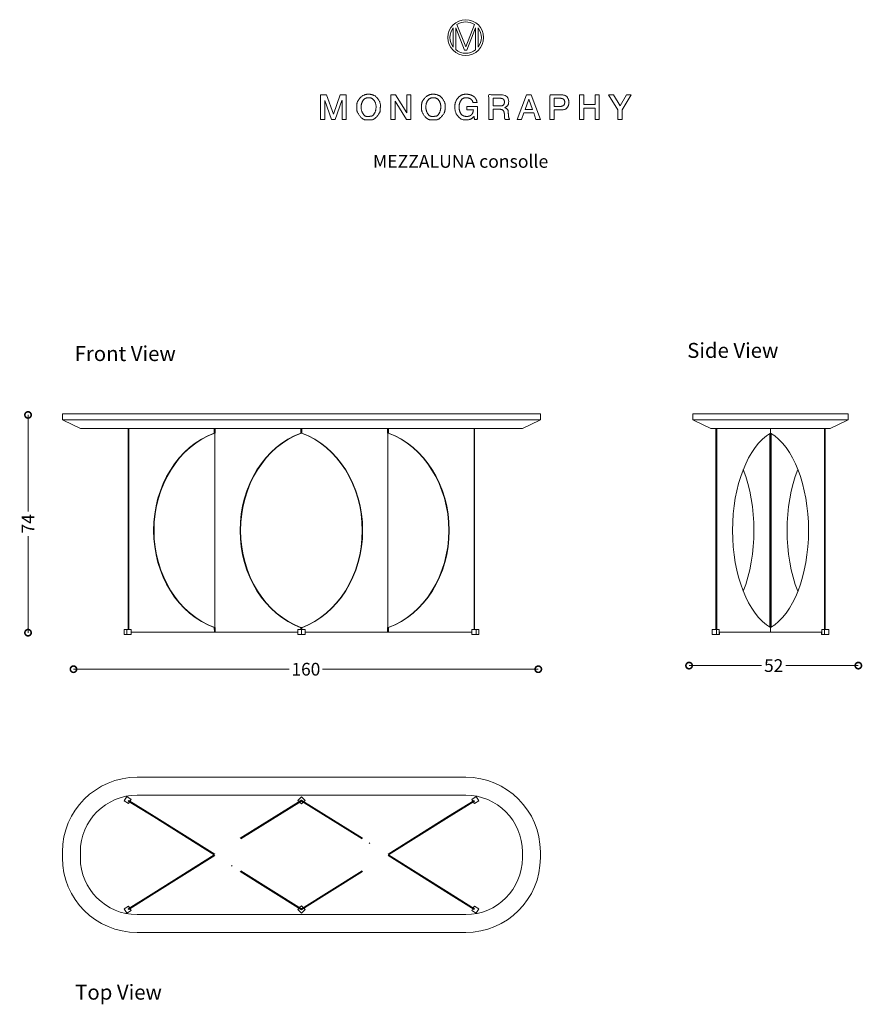
# Model space of a CAD drawing. Units: millimetres. Extents: x 5120 to 7941, y 4914 to 8212.
import ezdxf

# ---------------------------------------------------------------- set-up
doc = ezdxf.new("R2010")
doc.units = ezdxf.units.MM
doc.layers.add('DISEGNO', color=7, linetype='Continuous', lineweight=5)
doc.layers.add('QUOTE', color=7, linetype='Continuous')
doc.layers.get('0').freeze()
doc.styles.get("Standard").update_dxf_attribs({"font": 'ARIAL.TTF'})
doc.dimstyles.new('ok', dxfattribs={"dimscale": 17, "dimtxt": 2.5, "dimasz": 2.5, "dimexe": 1, "dimexo": 0.5, "dimtad": 0, "dimdec": 0, "dimtxsty": 'Standard', "dimblk": 'DOTSMALL', "dimcen": 2.5, "dimse1": 1, "dimse2": 1, "dimclrd": 8, "dimclre": 8, "dimclrt": 256, "dimadec": 0, "dimazin": 0, "dimtfac": 1, "dimtdec": 0, "dimtmove": 0, "dimatfit": 3, "dimldrblk": 'DOTSMALL', "dimfxl": 1, "dimlwd": 5, "dimlwe": 5, "dimarcsym": 0})

# ---------------------------------------------------------------- blocks, each defined once
blk = doc.blocks.new('_DotSmall')
at = {"color": 0, "linetype": 'ByBlock', "const_width": 0.5}
blk.add_lwpolyline([(-0.0625, 0, 1), (0.0625, 0, 1)], format="xyb", close=True, dxfattribs=at)
blk = doc.blocks.new('*D96')
at = {"layer": 'QUOTE', "color": 8, "lineweight": 5, "transparency": 16777216}
for p, q in [((5148, 6888.2), (5148, 6564.4)), ((5148, 6158.9), (5148, 6482.7))]:
    blk.add_line(p, q, dxfattribs=at)
at = {"layer": 'QUOTE', "color": 8, "lineweight": 5, "transparency": 16777216, "xscale": 42.5, "yscale": 42.5, "zscale": 42.5}
for p, rotation in [((5148, 6888.2), 90), ((5148, 6158.9), 270)]:
    blk.add_blockref('_DotSmall', p, dxfattribs=dict(at, rotation=rotation))
at = {"layer": 'QUOTE', "transparency": 16777216, "insert": (5148, 6523.5), "char_height": 42.5, "width": 135.009, "attachment_point": 5, "rotation": 90}
blk.add_mtext('{\\C0;74}', dxfattribs=at)
blk = doc.blocks.new('*D97')
at = {"layer": 'QUOTE', "color": 8, "lineweight": 5, "transparency": 16777216}
for p, q in [((5300.2, 6036.6), (6022.8, 6036.6)), ((6856.3, 6036.6), (6133.8, 6036.6))]:
    blk.add_line(p, q, dxfattribs=at)
at = {"layer": 'QUOTE', "color": 8, "lineweight": 5, "transparency": 16777216, "xscale": 42.5, "yscale": 42.5, "zscale": 42.5, "rotation": 180}
blk.add_blockref('_DotSmall', (5300.2, 6036.6), dxfattribs=at)
at = {"layer": 'QUOTE', "color": 8, "lineweight": 5, "transparency": 16777216, "xscale": 42.5, "yscale": 42.5, "zscale": 42.5}
blk.add_blockref('_DotSmall', (6856.3, 6036.6), dxfattribs=at)
at = {"layer": 'QUOTE', "transparency": 16777216, "insert": (6078.3, 6036.6), "char_height": 42.5, "width": 235.754, "attachment_point": 5}
blk.add_mtext('{\\C0;160}', dxfattribs=at)
blk = doc.blocks.new('*D98')
at = {"layer": 'QUOTE', "color": 8, "lineweight": 5, "transparency": 16777216}
for p, q in [((7361.2, 6048.7), (7603.7, 6048.7)), ((7927.9, 6048.7), (7685.4, 6048.7))]:
    blk.add_line(p, q, dxfattribs=at)
at = {"layer": 'QUOTE', "color": 8, "lineweight": 5, "transparency": 16777216, "xscale": 42.5, "yscale": 42.5, "zscale": 42.5, "rotation": 180}
blk.add_blockref('_DotSmall', (7361.2, 6048.7), dxfattribs=at)
at = {"layer": 'QUOTE', "color": 8, "lineweight": 5, "transparency": 16777216, "xscale": 42.5, "yscale": 42.5, "zscale": 42.5}
blk.add_blockref('_DotSmall', (7927.9, 6048.7), dxfattribs=at)
at = {"layer": 'QUOTE', "transparency": 16777216, "insert": (7644.6, 6048.7), "char_height": 42.5, "width": 235.754, "attachment_point": 5}
blk.add_mtext('{\\C0;52}', dxfattribs=at)

msp = doc.modelspace()

# ---------------------------------------------------------------- linework, layer by layer
at = {"layer": 'DISEGNO'}
for p, q in [((6571.7, 8184.2), (6571.7, 8120.1)), ((6579.8, 8111.6), (6579.8, 8184.4)), ((6579.8, 8184.4), (6580.1, 8184.4)), ((6580.1, 8184.4), (6609.4, 8110.4)), ((6613.3, 8121), (6583.7, 8196)), ((6642.8, 8196), (6613.3, 8121)), ((6617.1, 8110.4), (6646.4, 8184.4)), ((6646.4, 8184.4), (6646.6, 8184.4)), ((6646.6, 8184.4), (6646.6, 8111.5)), ((6654.7, 8119.8), (6654.7, 8184.5)), ((6609.4, 8110.4), (6617.1, 8110.4)), ((5263.3, 6892.3), (5513.2, 6892.3)), ((5263.3, 6892.3), (5263.3, 6872.3)), ((6863.3, 6872.3), (5263.3, 6872.3)), ((6863.3, 6892.3), (5513.2, 6892.3)), ((6613.3, 6892.3), (6863.3, 6892.3)), ((6863.3, 6892.3), (6863.3, 6872.3)), ((7374, 6892.3), (7374, 6872.3)), ((7374, 6892.3), (7894, 6892.3)), ((7894, 6872.3), (7374, 6872.3)), ((7894, 6892.3), (7894, 6872.3)), ((5483.4, 6169.3), (5483.4, 6842.3)), ((5485, 6169.3), (5485, 6842.3)), ((5771.7, 6827.2), (5771.7, 6842.3)), ((5773.3, 6827.2), (5773.3, 6842.3)), ((5773.3, 6827.3), (5773.3, 6842.3)), ((5773.3, 6842.3), (5773.3, 6827.3)), ((5773.4, 6842.3), (5773.4, 6169.3)), ((5773.4, 6842.3), (5773.4, 6169.3)), ((6061.7, 6842.3), (6061.7, 6827.3)), ((6061.7, 6827.3), (6064.8, 6827.3)), ((6064.8, 6842.3), (6064.8, 6827.3)), ((6353.1, 6842.3), (6353.1, 6169.3)), ((6353.1, 6169.3), (6353.1, 6842.3)), ((6353.1, 6827.3), (6353.1, 6175.8)), ((6353.2, 6842.3), (6353.2, 6827.3)), ((6353.2, 6842.3), (6353.2, 6827.3)), ((6353.3, 6827.2), (6353.3, 6842.3)), ((6354.8, 6827.2), (6354.8, 6842.3)), ((6641.5, 6169.3), (6641.5, 6842.3)), ((6643.1, 6169.3), (6643.1, 6842.3)), ((7834, 6842.3), (7433.9, 6842.3)), ((7451.3, 6169.3), (7451.3, 6842.3)), ((7453.8, 6169.3), (7453.8, 6842.3)), ((7633.9, 6842.3), (7633.9, 6827.2)), ((7633.9, 6169.3), (7633.9, 6842.3)), ((7633.9, 6827.3), (7634, 6827.3)), ((7633.9, 6827.2), (7633.9, 6175.8)), ((7634, 6827.2), (7634, 6842.3)), ((7634, 6842.3), (7634, 6169.3)), ((7634, 6842.3), (7634, 6827.3)), ((7634.1, 6175.8), (7634.1, 6827.2)), ((7814.1, 6169.3), (7814.1, 6842.3)), ((7816.7, 6169.3), (7816.7, 6842.3)), ((7631.4, 6825.7), (7631.4, 6177.3)), ((7631.5, 6177.3), (7631.5, 6825.8)), ((7636.4, 6825.8), (7636.4, 6177.3)), ((7636.6, 6177.3), (7636.6, 6825.7)), ((5469.6, 6169.3), (5469.6, 6152.3)), ((5469.6, 6169.3), (5493, 6169.3)), ((5478.6, 6152.3), (5478.6, 6169.3)), ((5493, 6152.3), (5493, 6169.3)), ((5771.7, 6169.3), (5771.7, 6175.8)), ((5773.3, 6169.3), (5773.3, 6175.8)), ((5773.3, 6169.3), (5773.3, 6175.8)), ((5773.3, 6175.8), (5773.3, 6169.3)), ((6051.3, 6169.3), (6051.3, 6152.3)), ((6051.3, 6169.3), (6075.3, 6169.3)), ((6061.7, 6175.8), (6061.7, 6169.3)), ((6061.7, 6175.8), (6064.8, 6175.8)), ((6063.3, 6169.3), (6063.3, 6152.3)), ((6064.8, 6175.8), (6064.8, 6169.3)), ((6075.3, 6169.3), (6075.3, 6152.3)), ((6353.2, 6175.8), (6353.2, 6169.3)), ((6353.2, 6175.8), (6353.2, 6169.3)), ((6353.3, 6169.3), (6353.3, 6175.8)), ((6354.8, 6169.3), (6354.8, 6175.8)), ((6633.6, 6152.3), (6633.6, 6169.3)), ((6656.9, 6169.3), (6633.6, 6169.3)), ((6647.9, 6152.3), (6647.9, 6169.3)), ((6656.9, 6169.3), (6656.9, 6152.3)), ((7439, 6152.3), (7439, 6169.3)), ((7462.4, 6169.3), (7439, 6169.3)), ((7453.4, 6169.3), (7453.4, 6152.3)), ((7462.4, 6169.3), (7462.4, 6152.3)), ((7633.9, 6175.8), (7633.9, 6169.3)), ((7633.9, 6175.8), (7634, 6175.8)), ((7634, 6160.8), (7634, 6175.8)), ((7634, 6175.8), (7634, 6169.3)), ((7805.6, 6169.3), (7805.6, 6152.3)), ((7805.6, 6169.3), (7829, 6169.3)), ((7814.6, 6169.3), (7814.6, 6152.3)), ((7829, 6152.3), (7829, 6169.3)), ((5469.6, 6152.3), (5493, 6152.3)), ((5486.6, 6152.3), (5485, 6152.3)), ((5779.2, 6160.8), (5493, 6160.8)), ((5779.2, 6160.8), (6051.3, 6160.8)), ((6051.3, 6152.3), (6075.3, 6152.3)), ((6347.4, 6160.8), (6075.3, 6160.8)), ((6347.4, 6160.8), (6633.6, 6160.8)), ((6656.9, 6152.3), (6633.6, 6152.3)), ((6639.9, 6152.3), (6641.5, 6152.3)), ((6644.7, 6152.3), (6643.1, 6152.3)), ((7462.4, 6152.3), (7439, 6152.3)), ((7462.4, 6160.8), (7638, 6160.8)), ((7463.3, 6152.3), (7462.4, 6152.3)), ((7463.3, 6160.8), (7463.3, 6152.3)), ((7805.6, 6160.8), (7638, 6160.8)), ((7804.7, 6160.8), (7804.7, 6152.3)), ((7804.7, 6152.3), (7805.6, 6152.3)), ((7805.6, 6152.3), (7829, 6152.3)), ((5513.2, 5674.7), (6613.3, 5674.7)), ((5478.6, 5609.7), (5469.6, 5595.3)), ((5493, 5600.7), (5478.6, 5609.7)), ((5513.2, 5614.7), (6613.3, 5614.7)), ((6051.3, 5597.4), (6063.3, 5609.4)), ((6075.3, 5597.4), (6063.3, 5609.4)), ((6633.6, 5600.7), (6647.9, 5609.7)), ((6647.9, 5609.7), (6656.9, 5595.3)), ((5469.6, 5595.3), (5484, 5586.3)), ((5484, 5586.3), (5487.7, 5592.2)), ((5489.3, 5594.8), (5493, 5600.7)), ((5515.6, 5578.3), (5513.4, 5576.2)), ((6061.7, 5597.4), (5858.7, 5470.6)), ((6063.3, 5594.9), (5860.3, 5468)), ((6055.3, 5593.4), (6051.3, 5597.4)), ((6055.3, 5593.4), (6061.7, 5597.4)), ((6063.3, 5585.4), (6057.4, 5591.2)), ((6062.5, 5594.4), (6063.2, 5594.9)), ((6063.2, 5594.9), (6063.3, 5594.9)), ((6063.3, 5594.9), (6064.8, 5597.4)), ((6063.3, 5594.9), (6266.3, 5468)), ((6063.3, 5594.9), (6064.1, 5594.4)), ((6063.3, 5585.4), (6069.1, 5591.2)), ((6071.3, 5593.4), (6064.8, 5597.4)), ((6064.8, 5597.4), (6267.8, 5470.6)), ((6071.3, 5593.4), (6075.3, 5597.4)), ((6637.3, 5594.8), (6633.6, 5600.7)), ((6642.5, 5586.3), (6638.8, 5592.2)), ((6656.9, 5595.3), (6642.5, 5586.3)), ((5771.7, 5414.8), (5568.7, 5541.6)), ((5773.3, 5417.3), (5570.3, 5544.1)), ((6353.3, 5417.3), (6556.2, 5544.1)), ((6354.8, 5414.8), (6557.8, 5541.6)), ((6292.5, 5455.2), (6290.3, 5453)), ((5263.3, 5404.7), (5263.3, 5424.7)), ((5323.3, 5404.7), (5323.3, 5424.7)), ((5771.7, 5414.7), (5568.7, 5287.9)), ((5773.3, 5412.1), (5570.3, 5285.3)), ((6353.3, 5412.1), (6556.2, 5285.3)), ((6354.8, 5414.7), (6557.8, 5287.9)), ((6803.3, 5424.7), (6803.3, 5404.7)), ((6863.3, 5424.7), (6863.3, 5404.7)), ((5831.1, 5379.6), (5829, 5377.4)), ((6061.7, 5232), (5858.7, 5358.9)), ((6063.3, 5234.5), (5860.3, 5361.4)), ((6063.3, 5234.5), (6266.3, 5361.4)), ((6064.8, 5232), (6267.8, 5358.9)), ((6063.3, 5244), (6057.4, 5238.2)), ((6063.3, 5244), (6069.1, 5238.2)), ((6608, 5256.5), (6605.8, 5254.3)), ((6608, 5256.5), (6605.8, 5254.3)), ((5469.6, 5234.1), (5484, 5243.1)), ((5478.6, 5219.7), (5469.6, 5234.1)), ((5493, 5228.7), (5478.6, 5219.7)), ((5484, 5243.1), (5487.7, 5237.2)), ((5489.3, 5234.7), (5493, 5228.7)), ((6613.3, 5214.7), (5513.2, 5214.7)), ((6055.3, 5236), (6051.3, 5232)), ((6051.3, 5232), (6063.3, 5220)), ((6055.3, 5236), (6061.7, 5232)), ((6063.3, 5234.5), (6062.5, 5235.1)), ((6064.1, 5235.1), (6063.3, 5234.5)), ((6063.3, 5234.5), (6064.8, 5232)), ((6075.3, 5232), (6063.3, 5220)), ((6071.3, 5236), (6064.8, 5232)), ((6071.3, 5236), (6075.3, 5232)), ((6637.3, 5234.7), (6633.6, 5228.7)), ((6633.6, 5228.7), (6647.9, 5219.7)), ((6642.5, 5243.1), (6638.8, 5237.2)), ((6656.9, 5234.1), (6642.5, 5243.1)), ((6647.9, 5219.7), (6656.9, 5234.1)), ((6613.3, 5154.7), (5513.2, 5154.7))]:
    msp.add_line(p, q, dxfattribs=at)
at = {"layer": 'DISEGNO', "flags": 128}
for points in [[(6127.5, 7878.2), (6141.2, 7878.2), (6141.2, 7941.7), (6141.5, 7941.7), (6164.3, 7878.2), (6176.1, 7878.2), (6198.9, 7941.7), (6199.2, 7941.7), (6199.2, 7878.2), (6212.9, 7878.2), (6212.9, 7960.5), (6192.8, 7960.5), (6170.7, 7896.1), (6170.5, 7896.1), (6147.8, 7960.5), (6127.5, 7960.5), (6127.5, 7878.2)], [(6363.2, 7878.2), (6376.9, 7878.2), (6376.9, 7938.7), (6377.2, 7938.7), (6414.7, 7878.2), (6429.9, 7878.2), (6429.9, 7960.5), (6416.1, 7960.5), (6416.1, 7899.9), (6415.9, 7899.9), (6378.4, 7960.5), (6363.2, 7960.5), (6363.2, 7878.2)], [(6785.5, 7878.2), (6800.4, 7878.2), (6808.1, 7900), (6840.9, 7900), (6848.6, 7878.2), (6864.1, 7878.2), (6832.4, 7960.5), (6817.1, 7960.5), (6785.5, 7878.2)], [(6994.4, 7878.2), (7008.8, 7878.2), (7008.8, 7915.3), (7046.3, 7915.3), (7046.3, 7878.2), (7060.7, 7878.2), (7060.7, 7960.5), (7046.3, 7960.5), (7046.3, 7927.7), (7008.8, 7927.7), (7008.8, 7960.5), (6994.4, 7960.5), (6994.4, 7878.2)], [(7122.4, 7878.2), (7136.8, 7878.2), (7136.8, 7910.5), (7167.5, 7960.5), (7151.4, 7960.5), (7130, 7923.6), (7108.2, 7960.5), (7091.5, 7960.5), (7122.4, 7910.5), (7122.4, 7878.2)], [(6812, 7910.9), (6824.4, 7946.3), (6824.8, 7946.3), (6837.1, 7910.9), (6812, 7910.9)], [(5773.4, 6827.3), (5773.3, 6827.3)], [(6353.1, 6827.3), (6353.2, 6827.3)], [(5773.4, 6175.8), (5773.3, 6175.8)], [(6353.1, 6175.8), (6353.2, 6175.8)], [(6063.3, 5594.9), (6061.7, 5597.4), (6064.8, 5597.4)], [(6063.3, 5234.5), (6061.7, 5232), (6064.8, 5232)]]:
    msp.add_lwpolyline(points, dxfattribs=at)
at = {"layer": 'DISEGNO'}
for points in [[(6803.3, 6842.3), (5323.3, 6842.3), (5265.3, 6870.3), (5265.3, 6872.3)], [(6803.3, 6842.3), (6861.3, 6870.3), (6861.3, 6872.3)], [(7433.9, 6842.3), (7375.9, 6870.3), (7375.9, 6872.3)], [(7834, 6842.3), (7892, 6870.3), (7892, 6872.3)]]:
    msp.add_lwpolyline(points, dxfattribs=at)
msp.add_circle((6613.3, 8152.1), 59.9, dxfattribs=at)
for centre, radius, start, end in [((6613.3, 8152.2), 52.6, 142.3931, 217.6069), ((6613.3, 8152.2), 52.6, 56.0464, 124.1456), ((6613.3, 8152.2), 52.6, 322.0549, 37.9451), ((6613.3, 8152.2), 52.6, 230.4248, 309.3103), ((6063.3, 5233.2), 2, 217.3562, 322.6438), ((6063.3, 5233.2), 2, 66.3474, 113.6526)]:
    msp.add_arc(centre, radius, start, end, dxfattribs=at)
at = {"layer": 'DISEGNO', "extrusion": (0, 0, -1)}
for centre, radius, start, end in [((-5513.2, 5424.7), 250, 0, 90), ((-6613.3, 5424.7), 250, 90, 180), ((-5513.2, 5424.7), 190, 0, 90), ((-6613.3, 5424.7), 190, 90, 180), ((-6063.3, 5596.2), 2, 37.3562, 142.6438), ((-6063.3, 5596.2), 2, 246.3474, 293.6526), ((-5513.2, 5404.7), 250, 270, 0), ((-5513.2, 5404.7), 190, 270, 0), ((-6613.3, 5404.7), 250, 180, 270), ((-6613.3, 5404.7), 190, 180, 270)]:
    msp.add_arc(centre, radius, start, end, dxfattribs=at)
for centre, major_axis, ratio, start_param, end_param in [((5857.5, 6501.5), (0, 341.1), 0.848048, 3.442729, 5.982049), ((5859, 6501.5), (0, 341.1), 0.848048, 3.442729, 5.982049), ((6147.4, 6501.5), (0, 341.1), 0.848048, 3.442422, 5.982356), ((6149, 6501.5), (0, 341.1), 0.848048, 3.442422, 5.982356), ((7687.5, 6501.5), (0, -341.1), 0.529919, 0.301137, 2.840456), ((7870.2, 6501.5), (0, 341.1), 0.529919, 4.071872, 5.352906)]:
    msp.add_ellipse(centre, major_axis=major_axis, ratio=ratio, start_param=start_param, end_param=end_param, dxfattribs=at)
at = {"layer": 'DISEGNO'}
for centre, major_axis, ratio, start_param, end_param in [((5977.6, 6501.5), (0, 341.1), 0.848048, 3.442422, 5.982356), ((5979.1, 6501.5), (0, 341.1), 0.848048, 3.442422, 5.982356), ((6267.5, 6501.5), (0, 341.1), 0.848048, 3.442729, 5.982049), ((6269.1, 6501.5), (0, 341.1), 0.848048, 3.442729, 5.982049), ((7580.4, 6501.5), (0, -341.1), 0.529919, 0.301137, 2.840456), ((7397.7, 6501.5), (0, 341.1), 0.529919, 4.071872, 5.352906)]:
    msp.add_ellipse(centre, major_axis=major_axis, ratio=ratio, start_param=start_param, end_param=end_param, dxfattribs=at)
for points in [[(6288.2, 7962.4), (6270.7, 7962.4), (6249.4, 7938.5), (6248.8, 7920.2), (6248.8, 7902.6), (6268.3, 7877.1), (6287.2, 7876.3), (6305.6, 7876.3), (6327, 7899.9), (6327.6, 7918.4), (6327.6, 7936.9), (6306.6, 7962.4), (6288.2, 7962.4)], [(6288.2, 7950.7), (6301.4, 7950.7), (6313.2, 7931.2), (6313.2, 7908.7), (6303.2, 7889.3), (6289.5, 7888), (6275, 7888), (6263.2, 7907.5), (6263.2, 7931.2), (6275, 7950.7), (6288.2, 7950.7)], [(6504.9, 7962.4), (6487.5, 7962.4), (6466.2, 7938.5), (6465.6, 7920.2), (6465.6, 7902.6), (6485, 7877.1), (6504, 7876.3), (6522.4, 7876.3), (6543.7, 7899.9), (6544.3, 7918.4), (6544.3, 7936.9), (6523.3, 7962.4), (6504.9, 7962.4)], [(6504.9, 7950.7), (6518.2, 7950.7), (6529.9, 7931.2), (6529.9, 7908.7), (6520, 7889.3), (6506.3, 7888), (6491.7, 7888), (6480, 7907.5), (6480, 7931.2), (6491.7, 7950.7), (6504.9, 7950.7)]]:
    msp.add_open_spline(points, degree=2, dxfattribs=at)
for points, degree, knots in [([(6576.7, 7919.3), (6576.7, 7901.6), (6597.7, 7876.3), (6623.6, 7876.3), (6635.1, 7881.3), (6640.8, 7887.9), (6641.9, 7883.1), (6643, 7878.2), (6647.6, 7878.2), (6652.3, 7878.2), (6652.3, 7899.9), (6652.3, 7921.5), (6634.7, 7921.5), (6617.2, 7921.5), (6617.2, 7916.1), (6617.2, 7910.6), (6628.2, 7910.6), (6639.1, 7910.6), (6638.9, 7900.1), (6627.2, 7887.8), (6616.1, 7888), (6602.9, 7888), (6591.1, 7907.5), (6591.1, 7931.2), (6602.9, 7950.7), (6623.9, 7950.7), (6636.2, 7942.3), (6637.3, 7934.3), (6644.3, 7934.3), (6651.3, 7934.3), (6649.7, 7948.2), (6629.5, 7962.4), (6597.7, 7962.4), (6576.7, 7936.9), (6576.7, 7919.3)], 2, [0, 0, 0, 0.029988, 0.059976, 0.089964, 0.119952, 0.119952, 0.13695, 0.13695, 0.152736, 0.152736, 0.226956, 0.226956, 0.286954, 0.286954, 0.305701, 0.305701, 0.34321, 0.34321, 0.379061, 0.414913, 0.414913, 0.457406, 0.4999, 0.542394, 0.584887, 0.627381, 0.669875, 0.669875, 0.706668, 0.706668, 0.780001, 0.853334, 0.926667, 1, 1, 1]), ([(6690.9, 7878.2), (6698.1, 7878.2), (6705.3, 7878.2), (6705.3, 7895.2), (6705.3, 7912.1), (6715.9, 7912.1), (6736.5, 7912.1), (6742.9, 7901.6), (6742.9, 7887.3), (6743.4, 7880.9), (6745.1, 7878.2), (6752.8, 7878.2), (6760.5, 7878.2), (6758.2, 7880.7), (6756, 7892.6), (6756, 7909.6), (6747.5, 7916.8), (6743.8, 7917.3), (6743.8, 7917.4), (6743.8, 7917.5), (6745.9, 7918.2), (6757.4, 7926.4), (6757.4, 7948.7), (6743.8, 7960.5), (6710.6, 7960.5), (6690.9, 7960.5), (6690.9, 7919.3), (6690.9, 7878.2)], 2, [0, 0, 0, 0.036715, 0.036715, 0.123072, 0.123072, 0.177119, 0.227781, 0.278442, 0.329104, 0.379766, 0.379766, 0.504142, 0.504142, 0.559354, 0.614566, 0.669778, 0.72499, 0.72499, 0.726731, 0.726731, 0.758957, 0.791183, 0.823409, 0.855635, 0.902299, 0.902299, 1, 1, 1]), ([(6705.3, 7948.7), (6717, 7948.7), (6734.3, 7948.7), (6743, 7944.1), (6743, 7929.6), (6735.9, 7923), (6717.2, 7923), (6705.3, 7923), (6705.3, 7935.9), (6705.3, 7948.7)], 2, [0, 0, 0, 0.215731, 0.319385, 0.42304, 0.526694, 0.630348, 0.80741, 0.80741, 1, 1, 1]), ([(6894.9, 7878.2), (6902.1, 7878.2), (6909.3, 7878.2), (6909.3, 7894), (6909.3, 7909.8), (6920.3, 7909.8), (6948.8, 7909.8), (6959.2, 7927.3), (6959.2, 7942.7), (6948.8, 7960.5), (6913.1, 7960.5), (6894.9, 7960.5), (6894.9, 7919.3), (6894.9, 7878.2)], 2, [0, 0, 0, 0.043985, 0.043985, 0.140394, 0.140394, 0.207256, 0.314924, 0.422592, 0.53026, 0.637928, 0.748774, 0.748774, 1, 1, 1]), ([(6909.3, 7948.7), (6920, 7948.7), (6936.3, 7948.7), (6944.8, 7943.2), (6944.8, 7927.3), (6935.2, 7921.5), (6919.9, 7921.5), (6909.3, 7921.5), (6909.3, 7935.1), (6909.3, 7948.7)], 2, [0, 0, 0, 0.172097, 0.26419, 0.356283, 0.448376, 0.540469, 0.741196, 0.741196, 1, 1, 1]), ([(5771.8, 6827.3), (5771.8, 6827.3), (5771.8, 6827.3), (5771.8, 6827.3), (5771.8, 6827.3), (5771.8, 6827.3), (5771.8, 6827.2), (5771.7, 6827.2), (5771.7, 6827.2), (5771.7, 6827.2), (5771.7, 6827.2), (5771.7, 6827.2), (5771.7, 6827.2)], 3, [0, 0, 0, 0, 0.390549, 0.390549, 0.390549, 0.780829, 0.780829, 0.780829, 0.945534, 0.945534, 0.945534, 1, 1, 1, 1]), ([(5773.3, 6827.3), (5773.3, 6827.2), (5773.3, 6827.2), (5773.3, 6827.2), (5773.3, 6827.2), (5773.3, 6827.2), (5773.3, 6827.2)], 3, [0, 0, 0, 0, 0.734423, 0.734423, 0.734423, 1, 1, 1, 1]), ([(6353.2, 6827.3), (6353.2, 6827.2), (6353.2, 6827.2), (6353.2, 6827.2), (6353.2, 6827.2), (6353.2, 6827.2), (6353.3, 6827.2)], 3, [0, 0, 0, 0, 0.734423, 0.734423, 0.734423, 1, 1, 1, 1]), ([(6354.7, 6827.3), (6354.7, 6827.3), (6354.7, 6827.3), (6354.7, 6827.3), (6354.7, 6827.3), (6354.7, 6827.3), (6354.8, 6827.2), (6354.8, 6827.2), (6354.8, 6827.2), (6354.8, 6827.2), (6354.8, 6827.2), (6354.8, 6827.2), (6354.8, 6827.2)], 3, [0, 0, 0, 0, 0.390549, 0.390549, 0.390549, 0.780829, 0.780829, 0.780829, 0.945534, 0.945534, 0.945534, 1, 1, 1, 1]), ([(7633.9, 6827.2), (7633.9, 6827.2), (7633.9, 6827.2), (7633.9, 6827.2), (7633.9, 6827.2), (7633.9, 6827.2), (7633.9, 6827.2)], 3, [0, 0, 0, 0, 0.628121, 0.628121, 0.628121, 1, 1, 1, 1]), ([(7634, 6827.2), (7634, 6827.2), (7634, 6827.2), (7634, 6827.2), (7634, 6827.2), (7634, 6827.2), (7634, 6827.2)], 3, [0, 0, 0, 0, 0.523762, 0.523762, 0.523762, 1, 1, 1, 1]), ([(5773.3, 6175.8), (5773.3, 6175.8), (5773.3, 6175.8), (5773.3, 6175.8), (5773.3, 6175.8), (5773.3, 6175.8), (5773.3, 6175.8), (5773.3, 6175.8), (5773.3, 6175.8), (5773.3, 6175.8)], 3, [0, 0, 0, 0, 0.434455, 0.434455, 0.434455, 0.869239, 0.869239, 0.869239, 1, 1, 1, 1]), ([(6353.3, 6175.8), (6353.2, 6175.8), (6353.2, 6175.8), (6353.2, 6175.8), (6353.2, 6175.8), (6353.2, 6175.8), (6353.2, 6175.8), (6353.2, 6175.8), (6353.2, 6175.8), (6353.2, 6175.8)], 3, [0, 0, 0, 0, 0.434455, 0.434455, 0.434455, 0.869239, 0.869239, 0.869239, 1, 1, 1, 1]), ([(7633.9, 6175.8), (7633.9, 6175.8), (7633.9, 6175.8), (7633.9, 6175.8), (7633.9, 6175.8), (7633.9, 6175.8), (7633.9, 6175.8)], 3, [0, 0, 0, 0, 0.523762, 0.523762, 0.523762, 1, 1, 1, 1]), ([(7634, 6175.8), (7634, 6175.8), (7634, 6175.8), (7634, 6175.8), (7634, 6175.8), (7634, 6175.8), (7634, 6175.8)], 3, [0, 0, 0, 0, 0.628121, 0.628121, 0.628121, 1, 1, 1, 1])]:
    msp.add_open_spline(points, degree=degree, knots=knots, dxfattribs=at)
for points in [[(5774.9, 6827.3), (5774.9, 6842.3), (5771.8, 6842.3), (5771.8, 6827.3)], [(6354.8, 6842.3), (6351.6, 6842.3), (6351.6, 6827.3), (6354.8, 6827.3)], [(5774.9, 6160.8), (5774.9, 6175.8), (5771.8, 6175.8), (5771.8, 6160.8)], [(6354.8, 6175.8), (6351.6, 6175.8), (6351.6, 6160.8), (6354.8, 6160.8)], [(5568.7, 5541.6), (5483.4, 5594.9), (5485, 5597.4), (5570.3, 5544.1)], [(6556.2, 5544.1), (6641.5, 5597.4), (6643.1, 5594.9), (6557.8, 5541.6)], [(5570.3, 5285.3), (5485, 5232), (5483.4, 5234.5), (5568.7, 5287.9)], [(6557.8, 5287.9), (6643.1, 5234.5), (6641.5, 5232), (6556.2, 5285.3)]]:
    msp.add_3dface(points, dxfattribs=at)

# ---------------------------------------------------------------- texts
at = {"layer": 'DISEGNO', "attachment_point": 1}
for s, width, gutter_width, insert, char_height in [('{\\C256;MEZZALUNA consolle}', 1311.458, 1.08, (6302.8, 7759.2), 43.214), ('Side View', 386.462, 12.5, (7354.9, 7129.3), 50), ('Front View', 386.462, 12.5, (5304, 7118.7), 50), ('Top View', 386.462, 12.5, (5305.8, 4979.9), 50)]:
    msp.add_mtext_dynamic_manual_height_columns(s, width=width, gutter_width=gutter_width, heights=[0], dxfattribs=dict(at, insert=insert, char_height=char_height))

# ---------------------------------------------------------------- dimensions: what is measured, and where the dimension line sits
at = {"layer": 'QUOTE'}
dim = msp.add_linear_dim(base=(5148, 6158.9), p1=(5148, 6888.2), p2=(5148, 6158.9), angle=270, text='{\\C0;74}', dimstyle='ok', dxfattribs=at)
dim.commit()
dim.dimension.update_dxf_attribs({"geometry": '*D96', "text_midpoint": (5148, 6523.5)})
for base, p1, p2, text, picture, middle in [((7927.9, 6048.7), (7361.2, 6048.7), (7927.9, 6048.7), '{\\C0;52}', '*D98', (7644.6, 6048.7)), ((6856.3, 6036.6), (5300.2, 6036.6), (6856.3, 6036.6), '{\\C0;160}', '*D97', (6078.3, 6036.6))]:
    dim = msp.add_linear_dim(base=base, p1=p1, p2=p2, text=text, dimstyle='ok', dxfattribs=at)
    dim.commit()
    dim.dimension.update_dxf_attribs({"geometry": picture, "text_midpoint": middle})

doc.saveas('drawing.dxf')
